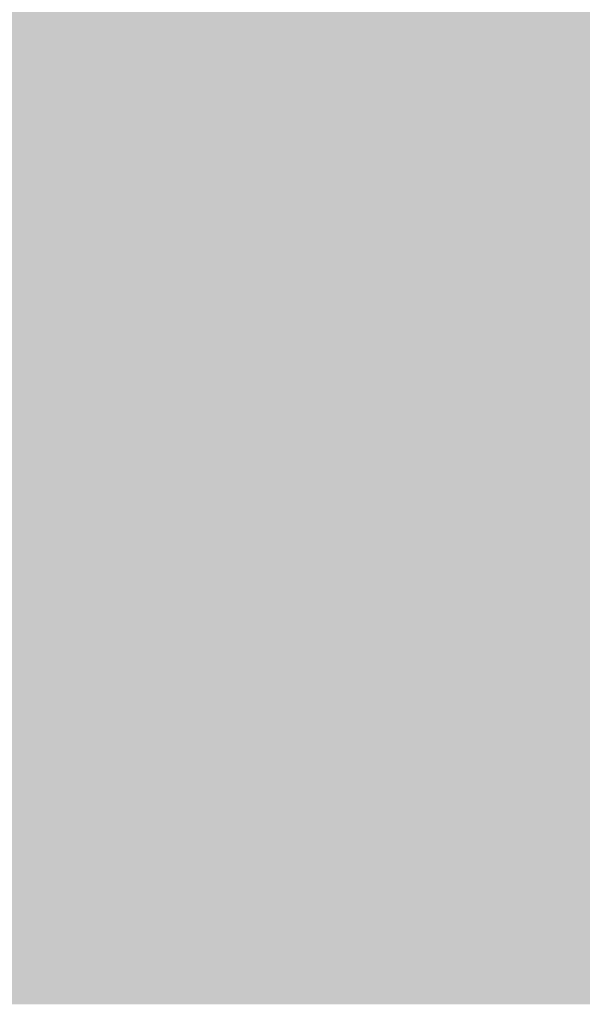
# Model space of a CAD drawing. Units: millimetres. Extents: x 0 to 362, y -27 to 179.
# Drawn here: x 2 to 2, y 8 to 8 of the extents above; entities that cross this region are included whole.
import ezdxf

# ---------------------------------------------------------------- set-up
doc = ezdxf.new("R2010")
doc.units = ezdxf.units.MM
doc.layers.add('PDF2_Solid Fills', color=254, linetype='Continuous')

msp = doc.modelspace()

# ---------------------------------------------------------------- linework, layer by layer
at = {"layer": 'PDF2_Solid Fills', "color": 254, "lineweight": 25}
msp.add_solid([(0.5044, 8.40422), (0.5044, 7.71192), (2.65636, 8.40422), (2.65636, 7.71192)], dxfattribs=at)
at = {"layer": 'PDF2_Solid Fills', "lineweight": 25}
for points in [[(0.59207, 8.34303), (0.59207, 7.77297), (2.56868, 8.34303), (2.56868, 7.77297)], [(1.94361, 8.05735), (1.94361, 8.04088), (1.95876, 8.05735), (1.95876, 8.04088)], [(1.94361, 8.05735), (1.94361, 8.04088), (1.95876, 8.05735), (1.95876, 8.04088)], [(1.9601, 8.05735), (1.9601, 8.04088), (1.9752, 8.05735), (1.9752, 8.04088)], [(1.9601, 8.05735), (1.9601, 8.04088), (1.9752, 8.05735), (1.9752, 8.04088)], [(1.97657, 8.05735), (1.97657, 8.04088), (1.99167, 8.05735), (1.99167, 8.04088)], [(1.97657, 8.05735), (1.97657, 8.04088), (1.99167, 8.05735), (1.99167, 8.04088)], [(1.99304, 8.05735), (1.99304, 8.04088), (2.00818, 8.05735), (2.00818, 8.04088)], [(1.99304, 8.05735), (1.99304, 8.04088), (2.00818, 8.05735), (2.00818, 8.04088)], [(2.00951, 8.05735), (2.00951, 8.04088), (2.02468, 8.05735), (2.02468, 8.04088)], [(2.00951, 8.05735), (2.00951, 8.04088), (2.02468, 8.05735), (2.02468, 8.04088)], [(2.02601, 8.05735), (2.02601, 8.04088), (2.04116, 8.05735), (2.04116, 8.04088)], [(2.02601, 8.05735), (2.02601, 8.04088), (2.04116, 8.05735), (2.04116, 8.04088)], [(2.0425, 8.05735), (2.0425, 8.04088), (2.05767, 8.05735), (2.05767, 8.04088)], [(2.0425, 8.05735), (2.0425, 8.04088), (2.05767, 8.05735), (2.05767, 8.04088)], [(2.05901, 8.05735), (2.05901, 8.04088), (2.07412, 8.05735), (2.07412, 8.04088)], [(2.05901, 8.05735), (2.05901, 8.04088), (2.07412, 8.05735), (2.07412, 8.04088)], [(2.07549, 8.05735), (2.07549, 8.04088), (2.09059, 8.05735), (2.09059, 8.04088)], [(2.07549, 8.05735), (2.07549, 8.04088), (2.09059, 8.05735), (2.09059, 8.04088)], [(2.09196, 8.05735), (2.09196, 8.04088), (2.10709, 8.05735), (2.10709, 8.04088)], [(2.09196, 8.05735), (2.09196, 8.04088), (2.10709, 8.05735), (2.10709, 8.04088)], [(2.10844, 8.05735), (2.10844, 8.04088), (2.12358, 8.05735), (2.12358, 8.04088)], [(2.10844, 8.05735), (2.10844, 8.04088), (2.12358, 8.05735), (2.12358, 8.04088)], [(2.12492, 8.05735), (2.12492, 8.04088), (2.14005, 8.05735), (2.14005, 8.04088)], [(2.12492, 8.05735), (2.12492, 8.04088), (2.14005, 8.05735), (2.14005, 8.04088)], [(1.94361, 8.03949), (1.94361, 8.02301), (1.95876, 8.03949), (1.95876, 8.02301)], [(1.94361, 8.03949), (1.94361, 8.02301), (1.95876, 8.03949), (1.95876, 8.02301)], [(1.9601, 8.03949), (1.9601, 8.02301), (1.9752, 8.03949), (1.9752, 8.02301)], [(1.9601, 8.03949), (1.9601, 8.02301), (1.9752, 8.03949), (1.9752, 8.02301)], [(1.97657, 8.03949), (1.97657, 8.02301), (1.99167, 8.03949), (1.99167, 8.02301)], [(1.97657, 8.03949), (1.97657, 8.02301), (1.99167, 8.03949), (1.99167, 8.02301)], [(1.99304, 8.03949), (1.99304, 8.02301), (2.00818, 8.03949), (2.00818, 8.02301)], [(1.99304, 8.03949), (1.99304, 8.02301), (2.00818, 8.03949), (2.00818, 8.02301)], [(2.00951, 8.03949), (2.00951, 8.02301), (2.02468, 8.03949), (2.02468, 8.02301)], [(2.00951, 8.03949), (2.00951, 8.02301), (2.02468, 8.03949), (2.02468, 8.02301)], [(2.02601, 8.03949), (2.02601, 8.02301), (2.04116, 8.03949), (2.04116, 8.02301)], [(2.02601, 8.03949), (2.02601, 8.02301), (2.04116, 8.03949), (2.04116, 8.02301)], [(2.0425, 8.03949), (2.0425, 8.02301), (2.05767, 8.03949), (2.05767, 8.02301)], [(2.0425, 8.03949), (2.0425, 8.02301), (2.05767, 8.03949), (2.05767, 8.02301)], [(2.05901, 8.03949), (2.05901, 8.02301), (2.07412, 8.03949), (2.07412, 8.02301)], [(2.05901, 8.03949), (2.05901, 8.02301), (2.07412, 8.03949), (2.07412, 8.02301)], [(2.07549, 8.03949), (2.07549, 8.02301), (2.09059, 8.03949), (2.09059, 8.02301)], [(2.07549, 8.03949), (2.07549, 8.02301), (2.09059, 8.03949), (2.09059, 8.02301)], [(2.09196, 8.03949), (2.09196, 8.02301), (2.10709, 8.03949), (2.10709, 8.02301)], [(2.09196, 8.03949), (2.09196, 8.02301), (2.10709, 8.03949), (2.10709, 8.02301)], [(2.10844, 8.03949), (2.10844, 8.02301), (2.12358, 8.03949), (2.12358, 8.02301)], [(2.10844, 8.03949), (2.10844, 8.02301), (2.12358, 8.03949), (2.12358, 8.02301)], [(2.12492, 8.03949), (2.12492, 8.02301), (2.14005, 8.03949), (2.14005, 8.02301)], [(2.12492, 8.03949), (2.12492, 8.02301), (2.14005, 8.03949), (2.14005, 8.02301)], [(1.94358, 8.02163), (1.94358, 8.00514), (1.95871, 8.02163), (1.95871, 8.00514)], [(1.94361, 8.02163), (1.94361, 8.00518), (1.95876, 8.02163), (1.95876, 8.00518)], [(1.94361, 8.02163), (1.94361, 8.00518), (1.95876, 8.02163), (1.95876, 8.00518)], [(1.9601, 8.02163), (1.9601, 8.00518), (1.9752, 8.02163), (1.9752, 8.00518)], [(1.9601, 8.02163), (1.9601, 8.00518), (1.9752, 8.02163), (1.9752, 8.00518)], [(1.97657, 8.02163), (1.97657, 8.00518), (1.99167, 8.02163), (1.99167, 8.00518)], [(1.97657, 8.02163), (1.97657, 8.00518), (1.99167, 8.02163), (1.99167, 8.00518)], [(1.99304, 8.02163), (1.99304, 8.00518), (2.00818, 8.02163), (2.00818, 8.00518)], [(1.99304, 8.02163), (1.99304, 8.00518), (2.00818, 8.02163), (2.00818, 8.00518)], [(2.00951, 8.02163), (2.00951, 8.00518), (2.02468, 8.02163), (2.02468, 8.00518)], [(2.00951, 8.02163), (2.00951, 8.00518), (2.02468, 8.02163), (2.02468, 8.00518)], [(2.02601, 8.02163), (2.02601, 8.00518), (2.04116, 8.02163), (2.04116, 8.00518)], [(2.02601, 8.02163), (2.02601, 8.00518), (2.04116, 8.02163), (2.04116, 8.00518)], [(2.0425, 8.02163), (2.0425, 8.00518), (2.05767, 8.02163), (2.05767, 8.00518)], [(2.0425, 8.02163), (2.0425, 8.00518), (2.05767, 8.02163), (2.05767, 8.00518)], [(2.05901, 8.02163), (2.05901, 8.00518), (2.07412, 8.02163), (2.07412, 8.00518)], [(2.05901, 8.02163), (2.05901, 8.00518), (2.07412, 8.02163), (2.07412, 8.00518)], [(2.07549, 8.02163), (2.07549, 8.00518), (2.09059, 8.02163), (2.09059, 8.00518)], [(2.07549, 8.02163), (2.07549, 8.00518), (2.09059, 8.02163), (2.09059, 8.00518)], [(2.09196, 8.02163), (2.09196, 8.00518), (2.10709, 8.02163), (2.10709, 8.00518)], [(2.09196, 8.02163), (2.09196, 8.00518), (2.10709, 8.02163), (2.10709, 8.00518)], [(2.10844, 8.02163), (2.10844, 8.00518), (2.12358, 8.02163), (2.12358, 8.00518)], [(2.10844, 8.02163), (2.10844, 8.00518), (2.12358, 8.02163), (2.12358, 8.00518)], [(2.12492, 8.02163), (2.12492, 8.00518), (2.14005, 8.02163), (2.14005, 8.00518)], [(2.12492, 8.02163), (2.12492, 8.00518), (2.14005, 8.02163), (2.14005, 8.00518)], [(1.94361, 8.00378), (1.94361, 7.98729), (1.95876, 8.00378), (1.95876, 7.98729)], [(1.94361, 8.00378), (1.94361, 7.98729), (1.95876, 8.00378), (1.95876, 7.98729)], [(1.9601, 8.00378), (1.9601, 7.98729), (1.9752, 8.00378), (1.9752, 7.98729)], [(1.9601, 8.00378), (1.9601, 7.98729), (1.9752, 8.00378), (1.9752, 7.98729)], [(1.9601, 8.00376), (1.9601, 7.98729), (1.9752, 8.00376), (1.9752, 7.98729)], [(1.97657, 8.00378), (1.97657, 7.98729), (1.99167, 8.00378), (1.99167, 7.98729)], [(1.97657, 8.00378), (1.97657, 7.98729), (1.99167, 8.00378), (1.99167, 7.98729)], [(1.99304, 8.00378), (1.99304, 7.98729), (2.00818, 8.00378), (2.00818, 7.98729)], [(1.99304, 8.00378), (1.99304, 7.98729), (2.00818, 8.00378), (2.00818, 7.98729)], [(2.00951, 8.00378), (2.00951, 7.98729), (2.02468, 8.00378), (2.02468, 7.98729)], [(2.00951, 8.00378), (2.00951, 7.98729), (2.02468, 8.00378), (2.02468, 7.98729)], [(2.02601, 8.00378), (2.02601, 7.98729), (2.04116, 8.00378), (2.04116, 7.98729)], [(2.02601, 8.00378), (2.02601, 7.98729), (2.04116, 8.00378), (2.04116, 7.98729)], [(2.0425, 8.00378), (2.0425, 7.98729), (2.05767, 8.00378), (2.05767, 7.98729)], [(2.0425, 8.00378), (2.0425, 7.98729), (2.05767, 8.00378), (2.05767, 7.98729)], [(2.05901, 8.00378), (2.05901, 7.98729), (2.07412, 8.00378), (2.07412, 7.98729)], [(2.05901, 8.00378), (2.05901, 7.98729), (2.07412, 8.00378), (2.07412, 7.98729)], [(2.07549, 8.00378), (2.07549, 7.98729), (2.09059, 8.00378), (2.09059, 7.98729)], [(2.07549, 8.00378), (2.07549, 7.98729), (2.09059, 8.00378), (2.09059, 7.98729)], [(2.09196, 8.00378), (2.09196, 7.98729), (2.10709, 8.00378), (2.10709, 7.98729)], [(2.09196, 8.00378), (2.09196, 7.98729), (2.10709, 8.00378), (2.10709, 7.98729)], [(2.10844, 8.00378), (2.10844, 7.98729), (2.12358, 8.00378), (2.12358, 7.98729)], [(2.10844, 8.00378), (2.10844, 7.98729), (2.12358, 8.00378), (2.12358, 7.98729)], [(2.12492, 8.00378), (2.12492, 7.98729), (2.14005, 8.00378), (2.14005, 7.98729)], [(2.12492, 8.00378), (2.12492, 7.98729), (2.14005, 8.00378), (2.14005, 7.98729)], [(1.94361, 7.98593), (1.94361, 7.96945), (1.95876, 7.98593), (1.95876, 7.96945)], [(1.94361, 7.98593), (1.94361, 7.96945), (1.95876, 7.98593), (1.95876, 7.96945)], [(1.9601, 7.98593), (1.9601, 7.96945), (1.9752, 7.98593), (1.9752, 7.96945)], [(1.9601, 7.98593), (1.9601, 7.96945), (1.9752, 7.98593), (1.9752, 7.96945)], [(1.9601, 7.98593), (1.9601, 7.96943), (1.9752, 7.98593), (1.9752, 7.96943)], [(1.97657, 7.98593), (1.97657, 7.96945), (1.99167, 7.98593), (1.99167, 7.96945)], [(1.97657, 7.98593), (1.97657, 7.96945), (1.99167, 7.98593), (1.99167, 7.96945)], [(1.99304, 7.98593), (1.99304, 7.96945), (2.00818, 7.98593), (2.00818, 7.96945)], [(1.99304, 7.98593), (1.99304, 7.96945), (2.00818, 7.98593), (2.00818, 7.96945)], [(2.00951, 7.98593), (2.00951, 7.96945), (2.02468, 7.98593), (2.02468, 7.96945)], [(2.00951, 7.98593), (2.00951, 7.96945), (2.02468, 7.98593), (2.02468, 7.96945)], [(2.02601, 7.98593), (2.02601, 7.96945), (2.04116, 7.98593), (2.04116, 7.96945)], [(2.02601, 7.98593), (2.02601, 7.96945), (2.04116, 7.98593), (2.04116, 7.96945)], [(2.0425, 7.98593), (2.0425, 7.96945), (2.05767, 7.98593), (2.05767, 7.96945)], [(2.0425, 7.98593), (2.0425, 7.96945), (2.05767, 7.98593), (2.05767, 7.96945)], [(2.05901, 7.98593), (2.05901, 7.96945), (2.07412, 7.98593), (2.07412, 7.96945)], [(2.05901, 7.98593), (2.05901, 7.96945), (2.07412, 7.98593), (2.07412, 7.96945)], [(2.07549, 7.98593), (2.07549, 7.96945), (2.09059, 7.98593), (2.09059, 7.96945)], [(2.07549, 7.98593), (2.07549, 7.96945), (2.09059, 7.98593), (2.09059, 7.96945)], [(2.09196, 7.98593), (2.09196, 7.96945), (2.10709, 7.98593), (2.10709, 7.96945)], [(2.09196, 7.98593), (2.09196, 7.96945), (2.10709, 7.98593), (2.10709, 7.96945)], [(2.10844, 7.98593), (2.10844, 7.96945), (2.12358, 7.98593), (2.12358, 7.96945)], [(2.10844, 7.98593), (2.10844, 7.96945), (2.12358, 7.98593), (2.12358, 7.96945)], [(2.12492, 7.98593), (2.12492, 7.96945), (2.14005, 7.98593), (2.14005, 7.96945)], [(2.12492, 7.98593), (2.12492, 7.96945), (2.14005, 7.98593), (2.14005, 7.96945)], [(1.94361, 7.96807), (1.94361, 7.95159), (1.95876, 7.96807), (1.95876, 7.95159)], [(1.94361, 7.96807), (1.94361, 7.95159), (1.95876, 7.96807), (1.95876, 7.95159)], [(1.9601, 7.96807), (1.9601, 7.95159), (1.9752, 7.96807), (1.9752, 7.95159)], [(1.9601, 7.96807), (1.9601, 7.95159), (1.9752, 7.96807), (1.9752, 7.95159)], [(1.9601, 7.96806), (1.9601, 7.95157), (1.9752, 7.96806), (1.9752, 7.95157)], [(1.97657, 7.96807), (1.97657, 7.95159), (1.99167, 7.96807), (1.99167, 7.95159)], [(1.97657, 7.96807), (1.97657, 7.95159), (1.99167, 7.96807), (1.99167, 7.95159)], [(1.99304, 7.96807), (1.99304, 7.95159), (2.00818, 7.96807), (2.00818, 7.95159)], [(1.99304, 7.96807), (1.99304, 7.95159), (2.00818, 7.96807), (2.00818, 7.95159)], [(2.00951, 7.96807), (2.00951, 7.95159), (2.02468, 7.96807), (2.02468, 7.95159)], [(2.00951, 7.96807), (2.00951, 7.95159), (2.02468, 7.96807), (2.02468, 7.95159)], [(2.02601, 7.96807), (2.02601, 7.95159), (2.04116, 7.96807), (2.04116, 7.95159)], [(2.02601, 7.96807), (2.02601, 7.95159), (2.04116, 7.96807), (2.04116, 7.95159)], [(2.0425, 7.96807), (2.0425, 7.95159), (2.05767, 7.96807), (2.05767, 7.95159)], [(2.0425, 7.96807), (2.0425, 7.95159), (2.05767, 7.96807), (2.05767, 7.95159)], [(2.05901, 7.96807), (2.05901, 7.95159), (2.07412, 7.96807), (2.07412, 7.95159)], [(2.05901, 7.96807), (2.05901, 7.95159), (2.07412, 7.96807), (2.07412, 7.95159)], [(2.07549, 7.96807), (2.07549, 7.95159), (2.09059, 7.96807), (2.09059, 7.95159)], [(2.07549, 7.96807), (2.07549, 7.95159), (2.09059, 7.96807), (2.09059, 7.95159)], [(2.09196, 7.96807), (2.09196, 7.95159), (2.10709, 7.96807), (2.10709, 7.95159)], [(2.09196, 7.96807), (2.09196, 7.95159), (2.10709, 7.96807), (2.10709, 7.95159)], [(2.10844, 7.96807), (2.10844, 7.95159), (2.12358, 7.96807), (2.12358, 7.95159)], [(2.10844, 7.96807), (2.10844, 7.95159), (2.12358, 7.96807), (2.12358, 7.95159)], [(2.12492, 7.96807), (2.12492, 7.95159), (2.14005, 7.96807), (2.14005, 7.95159)], [(2.12492, 7.96807), (2.12492, 7.95159), (2.14005, 7.96807), (2.14005, 7.95159)], [(1.94361, 7.95019), (1.94361, 7.93373), (1.95876, 7.95019), (1.95876, 7.93373)], [(1.94361, 7.95019), (1.94361, 7.93373), (1.95876, 7.95019), (1.95876, 7.93373)], [(1.9601, 7.95021), (1.9601, 7.93374), (1.9752, 7.95021), (1.9752, 7.93374)], [(1.9601, 7.95019), (1.9601, 7.93373), (1.9752, 7.95019), (1.9752, 7.93373)], [(1.9601, 7.95019), (1.9601, 7.93373), (1.9752, 7.95019), (1.9752, 7.93373)], [(1.97657, 7.95019), (1.97657, 7.93373), (1.99167, 7.95019), (1.99167, 7.93373)], [(1.97657, 7.95019), (1.97657, 7.93373), (1.99167, 7.95019), (1.99167, 7.93373)], [(1.99304, 7.95019), (1.99304, 7.93373), (2.00818, 7.95019), (2.00818, 7.93373)], [(1.99304, 7.95019), (1.99304, 7.93373), (2.00818, 7.95019), (2.00818, 7.93373)], [(2.00951, 7.95019), (2.00951, 7.93373), (2.02468, 7.95019), (2.02468, 7.93373)], [(2.00951, 7.95019), (2.00951, 7.93373), (2.02468, 7.95019), (2.02468, 7.93373)], [(2.02601, 7.95019), (2.02601, 7.93373), (2.04116, 7.95019), (2.04116, 7.93373)], [(2.02601, 7.95019), (2.02601, 7.93373), (2.04116, 7.95019), (2.04116, 7.93373)], [(2.0425, 7.95019), (2.0425, 7.93373), (2.05767, 7.95019), (2.05767, 7.93373)], [(2.0425, 7.95019), (2.0425, 7.93373), (2.05767, 7.95019), (2.05767, 7.93373)], [(2.05901, 7.95019), (2.05901, 7.93373), (2.07412, 7.95019), (2.07412, 7.93373)], [(2.05901, 7.95019), (2.05901, 7.93373), (2.07412, 7.95019), (2.07412, 7.93373)], [(2.07549, 7.95019), (2.07549, 7.93373), (2.09059, 7.95019), (2.09059, 7.93373)], [(2.07549, 7.95019), (2.07549, 7.93373), (2.09059, 7.95019), (2.09059, 7.93373)], [(2.09196, 7.95019), (2.09196, 7.93373), (2.10709, 7.95019), (2.10709, 7.93373)], [(2.10844, 7.95019), (2.10844, 7.93373), (2.12358, 7.95019), (2.12358, 7.93373)], [(2.10844, 7.95019), (2.10844, 7.93373), (2.12358, 7.95019), (2.12358, 7.93373)], [(2.12492, 7.95019), (2.12492, 7.93373), (2.14005, 7.95019), (2.14005, 7.93373)], [(2.12492, 7.95019), (2.12492, 7.93373), (2.14005, 7.95019), (2.14005, 7.93373)], [(1.94361, 7.93236), (1.94361, 7.91589), (1.95876, 7.93236), (1.95876, 7.91589)], [(1.94361, 7.93236), (1.94361, 7.91589), (1.95876, 7.93236), (1.95876, 7.91589)], [(1.9601, 7.93236), (1.9601, 7.91589), (1.9752, 7.93236), (1.9752, 7.91589)], [(1.9601, 7.93236), (1.9601, 7.91589), (1.9752, 7.93236), (1.9752, 7.91589)], [(1.97657, 7.93236), (1.97657, 7.91589), (1.99167, 7.93236), (1.99167, 7.91589)], [(1.97657, 7.93236), (1.97657, 7.91589), (1.99167, 7.93236), (1.99167, 7.91589)], [(1.99304, 7.93236), (1.99304, 7.91589), (2.00818, 7.93236), (2.00818, 7.91589)], [(1.99304, 7.93236), (1.99304, 7.91589), (2.00818, 7.93236), (2.00818, 7.91589)], [(2.00951, 7.93236), (2.00951, 7.91589), (2.02468, 7.93236), (2.02468, 7.91589)], [(2.00951, 7.93236), (2.00951, 7.91589), (2.02468, 7.93236), (2.02468, 7.91589)], [(2.02601, 7.93236), (2.02601, 7.91589), (2.04116, 7.93236), (2.04116, 7.91589)], [(2.02601, 7.93236), (2.02601, 7.91589), (2.04116, 7.93236), (2.04116, 7.91589)], [(2.0425, 7.93236), (2.0425, 7.91589), (2.05767, 7.93236), (2.05767, 7.91589)], [(2.0425, 7.93236), (2.0425, 7.91589), (2.05767, 7.93236), (2.05767, 7.91589)], [(2.05901, 7.93236), (2.05901, 7.91589), (2.07412, 7.93236), (2.07412, 7.91589)], [(2.05901, 7.93236), (2.05901, 7.91589), (2.07412, 7.93236), (2.07412, 7.91589)], [(2.07549, 7.93236), (2.07549, 7.91589), (2.09059, 7.93236), (2.09059, 7.91589)], [(2.07549, 7.93236), (2.07549, 7.91589), (2.09059, 7.93236), (2.09059, 7.91589)], [(2.09196, 7.93236), (2.09196, 7.91589), (2.10709, 7.93236), (2.10709, 7.91589)], [(2.09196, 7.93236), (2.09196, 7.91589), (2.10709, 7.93236), (2.10709, 7.91589)], [(2.10844, 7.93236), (2.10844, 7.91589), (2.12358, 7.93236), (2.12358, 7.91589)], [(2.10844, 7.93236), (2.10844, 7.91589), (2.12358, 7.93236), (2.12358, 7.91589)], [(2.12492, 7.93236), (2.12492, 7.91589), (2.14005, 7.93236), (2.14005, 7.91589)], [(2.12492, 7.93236), (2.12492, 7.91589), (2.14005, 7.93236), (2.14005, 7.91589)], [(1.94361, 7.91451), (1.94361, 7.89801), (1.95876, 7.91451), (1.95876, 7.89801)], [(1.94361, 7.91451), (1.94361, 7.89801), (1.95876, 7.91451), (1.95876, 7.89801)], [(1.9601, 7.91451), (1.9601, 7.89801), (1.9752, 7.91451), (1.9752, 7.89801)], [(1.9601, 7.91451), (1.9601, 7.89801), (1.9752, 7.91451), (1.9752, 7.89801)], [(1.97657, 7.91451), (1.97657, 7.89801), (1.99167, 7.91451), (1.99167, 7.89801)], [(1.97657, 7.91451), (1.97657, 7.89801), (1.99167, 7.91451), (1.99167, 7.89801)], [(1.97664, 7.91451), (1.97664, 7.89801), (1.99177, 7.91451), (1.99177, 7.89801)], [(1.99304, 7.91451), (1.99304, 7.89801), (2.00818, 7.91451), (2.00818, 7.89801)], [(1.99304, 7.91451), (1.99304, 7.89801), (2.00818, 7.91451), (2.00818, 7.89801)], [(2.00951, 7.91451), (2.00951, 7.89801), (2.02468, 7.91451), (2.02468, 7.89801)], [(2.00951, 7.91451), (2.00951, 7.89801), (2.02468, 7.91451), (2.02468, 7.89801)], [(2.02601, 7.91451), (2.02601, 7.89801), (2.04116, 7.91451), (2.04116, 7.89801)], [(2.02601, 7.91451), (2.02601, 7.89801), (2.04116, 7.91451), (2.04116, 7.89801)], [(2.0425, 7.91451), (2.0425, 7.89801), (2.05767, 7.91451), (2.05767, 7.89801)], [(2.0425, 7.91451), (2.0425, 7.89801), (2.05767, 7.91451), (2.05767, 7.89801)], [(2.0426, 7.91451), (2.0426, 7.89801), (2.05767, 7.91451), (2.05767, 7.89801)], [(2.05901, 7.91451), (2.05901, 7.89801), (2.07412, 7.91451), (2.07412, 7.89801)], [(2.05901, 7.91451), (2.05901, 7.89801), (2.07412, 7.91451), (2.07412, 7.89801)], [(2.07549, 7.91451), (2.07549, 7.89801), (2.09059, 7.91451), (2.09059, 7.89801)], [(2.07549, 7.91451), (2.07549, 7.89801), (2.09059, 7.91451), (2.09059, 7.89801)], [(2.07556, 7.91451), (2.07556, 7.89801), (2.09062, 7.91451), (2.09062, 7.89801)], [(2.09196, 7.91451), (2.09196, 7.89801), (2.10709, 7.91451), (2.10709, 7.89801)], [(2.09196, 7.91451), (2.09196, 7.89801), (2.10709, 7.91451), (2.10709, 7.89801)], [(2.09203, 7.91451), (2.09203, 7.89801), (2.10716, 7.91451), (2.10716, 7.89801)], [(2.10844, 7.91451), (2.10844, 7.89801), (2.12358, 7.91451), (2.12358, 7.89801)], [(2.10844, 7.91451), (2.10844, 7.89801), (2.12358, 7.91451), (2.12358, 7.89801)], [(2.10851, 7.91451), (2.10851, 7.89801), (2.12365, 7.91451), (2.12365, 7.89801)], [(2.12492, 7.91451), (2.12492, 7.89801), (2.14005, 7.91451), (2.14005, 7.89801)], [(2.12492, 7.91451), (2.12492, 7.89801), (2.14005, 7.91451), (2.14005, 7.89801)], [(2.12499, 7.91451), (2.12499, 7.89801), (2.14005, 7.91451), (2.14005, 7.89801)], [(1.94361, 7.89665), (1.94361, 7.88017), (1.95876, 7.89665), (1.95876, 7.88017)], [(1.94361, 7.89665), (1.94361, 7.88017), (1.95876, 7.89665), (1.95876, 7.88017)], [(1.94372, 7.89665), (1.94372, 7.88017), (1.95883, 7.89665), (1.95883, 7.88017)], [(1.9601, 7.89665), (1.9601, 7.88017), (1.9752, 7.89665), (1.9752, 7.88017)], [(1.9601, 7.89665), (1.9601, 7.88017), (1.9752, 7.89665), (1.9752, 7.88017)], [(1.97657, 7.89665), (1.97657, 7.88017), (1.99167, 7.89665), (1.99167, 7.88017)], [(1.97657, 7.89665), (1.97657, 7.88017), (1.99167, 7.89665), (1.99167, 7.88017)], [(1.97664, 7.89665), (1.97664, 7.88017), (1.99177, 7.89665), (1.99177, 7.88017)], [(1.99304, 7.89665), (1.99304, 7.88017), (2.00818, 7.89665), (2.00818, 7.88017)], [(1.99304, 7.89665), (1.99304, 7.88017), (2.00818, 7.89665), (2.00818, 7.88017)], [(1.99314, 7.89665), (1.99314, 7.88017), (2.00823, 7.89665), (2.00823, 7.88017)], [(2.00951, 7.89665), (2.00951, 7.88017), (2.02468, 7.89665), (2.02468, 7.88017)], [(2.00951, 7.89665), (2.00951, 7.88017), (2.02468, 7.89665), (2.02468, 7.88017)], [(2.02601, 7.89665), (2.02601, 7.88017), (2.04116, 7.89665), (2.04116, 7.88017)], [(2.02601, 7.89665), (2.02601, 7.88017), (2.04116, 7.89665), (2.04116, 7.88017)], [(2.0425, 7.89665), (2.0425, 7.88017), (2.05767, 7.89665), (2.05767, 7.88017)], [(2.0425, 7.89665), (2.0425, 7.88017), (2.05767, 7.89665), (2.05767, 7.88017)], [(2.0426, 7.89665), (2.0426, 7.88017), (2.05767, 7.89665), (2.05767, 7.88017)], [(2.05901, 7.89665), (2.05901, 7.88017), (2.07412, 7.89665), (2.07412, 7.88017)], [(2.05901, 7.89665), (2.05901, 7.88017), (2.07412, 7.89665), (2.07412, 7.88017)], [(2.07549, 7.89665), (2.07549, 7.88017), (2.09059, 7.89665), (2.09059, 7.88017)], [(2.07549, 7.89665), (2.07549, 7.88017), (2.09059, 7.89665), (2.09059, 7.88017)], [(2.07556, 7.89665), (2.07556, 7.88017), (2.09062, 7.89665), (2.09062, 7.88017)], [(2.09196, 7.89665), (2.09196, 7.88017), (2.10709, 7.89665), (2.10709, 7.88017)], [(2.09196, 7.89665), (2.09196, 7.88017), (2.10709, 7.89665), (2.10709, 7.88017)], [(2.10844, 7.89665), (2.10844, 7.88017), (2.12358, 7.89665), (2.12358, 7.88017)], [(2.10844, 7.89665), (2.10844, 7.88017), (2.12358, 7.89665), (2.12358, 7.88017)], [(2.12492, 7.89665), (2.12492, 7.88017), (2.14005, 7.89665), (2.14005, 7.88017)], [(2.12492, 7.89665), (2.12492, 7.88017), (2.14005, 7.89665), (2.14005, 7.88017)], [(1.94357, 7.87882), (1.94357, 7.86232), (1.95872, 7.87882), (1.95872, 7.86232)], [(1.94361, 7.87881), (1.94361, 7.8623), (1.95876, 7.87881), (1.95876, 7.8623)], [(1.94361, 7.87881), (1.94361, 7.8623), (1.95876, 7.87881), (1.95876, 7.8623)], [(1.94372, 7.87881), (1.94372, 7.8623), (1.95883, 7.87881), (1.95883, 7.8623)], [(1.9601, 7.87881), (1.9601, 7.8623), (1.9752, 7.87881), (1.9752, 7.8623)], [(1.9601, 7.87881), (1.9601, 7.8623), (1.9752, 7.87881), (1.9752, 7.8623)], [(1.97657, 7.87881), (1.97657, 7.8623), (1.99167, 7.87881), (1.99167, 7.8623)], [(1.97657, 7.87881), (1.97657, 7.8623), (1.99167, 7.87881), (1.99167, 7.8623)], [(1.97664, 7.87881), (1.97664, 7.8623), (1.99177, 7.87881), (1.99177, 7.8623)], [(1.99301, 7.87882), (1.99301, 7.86232), (2.00815, 7.87882), (2.00815, 7.86232)], [(1.99304, 7.87881), (1.99304, 7.8623), (2.00818, 7.87881), (2.00818, 7.8623)], [(1.99304, 7.87881), (1.99304, 7.8623), (2.00818, 7.87881), (2.00818, 7.8623)], [(2.00951, 7.87881), (2.00951, 7.8623), (2.02468, 7.87881), (2.02468, 7.8623)], [(2.00951, 7.87881), (2.00951, 7.8623), (2.02468, 7.87881), (2.02468, 7.8623)], [(2.00961, 7.87881), (2.00961, 7.8623), (2.02472, 7.87881), (2.02472, 7.8623)], [(2.026, 7.87883), (2.026, 7.86235), (2.04111, 7.87883), (2.04111, 7.86235)], [(2.02601, 7.87881), (2.02601, 7.8623), (2.04116, 7.87881), (2.04116, 7.8623)], [(2.02601, 7.87881), (2.02601, 7.8623), (2.04116, 7.87881), (2.04116, 7.8623)], [(2.04249, 7.87883), (2.04249, 7.86235), (2.05758, 7.87883), (2.05758, 7.86235)], [(2.0425, 7.87881), (2.0425, 7.8623), (2.05767, 7.87881), (2.05767, 7.8623)], [(2.0425, 7.87881), (2.0425, 7.8623), (2.05767, 7.87881), (2.05767, 7.8623)], [(2.0426, 7.87881), (2.0426, 7.8623), (2.05767, 7.87881), (2.05767, 7.8623)], [(2.05901, 7.87881), (2.05901, 7.8623), (2.07412, 7.87881), (2.07412, 7.8623)], [(2.05901, 7.87881), (2.05901, 7.8623), (2.07412, 7.87881), (2.07412, 7.8623)], [(2.07549, 7.87881), (2.07549, 7.8623), (2.09059, 7.87881), (2.09059, 7.8623)], [(2.07549, 7.87881), (2.07549, 7.8623), (2.09059, 7.87881), (2.09059, 7.8623)], [(2.07556, 7.87881), (2.07556, 7.8623), (2.09062, 7.87881), (2.09062, 7.8623)], [(2.09196, 7.87881), (2.09196, 7.8623), (2.10709, 7.87881), (2.10709, 7.8623)], [(2.09196, 7.87881), (2.09196, 7.8623), (2.10709, 7.87881), (2.10709, 7.8623)], [(2.10844, 7.87881), (2.10844, 7.8623), (2.12358, 7.87881), (2.12358, 7.8623)], [(2.10844, 7.87881), (2.10844, 7.8623), (2.12358, 7.87881), (2.12358, 7.8623)], [(2.12492, 7.87881), (2.12492, 7.8623), (2.14005, 7.87881), (2.14005, 7.8623)], [(2.12492, 7.87881), (2.12492, 7.8623), (2.14005, 7.87881), (2.14005, 7.8623)], [(1.94361, 7.86094), (1.94361, 7.84447), (1.95876, 7.86094), (1.95876, 7.84447)], [(1.94361, 7.86094), (1.94361, 7.84447), (1.95876, 7.86094), (1.95876, 7.84447)], [(1.94372, 7.86094), (1.94372, 7.84447), (1.95883, 7.86094), (1.95883, 7.84447)], [(1.9601, 7.86096), (1.9601, 7.84448), (1.97519, 7.86096), (1.97519, 7.84448)], [(1.9601, 7.86094), (1.9601, 7.84447), (1.9752, 7.86094), (1.9752, 7.84447)], [(1.9601, 7.86094), (1.9601, 7.84447), (1.9752, 7.86094), (1.9752, 7.84447)], [(1.97657, 7.86094), (1.97657, 7.84447), (1.99167, 7.86094), (1.99167, 7.84447)], [(1.97657, 7.86094), (1.97657, 7.84447), (1.99167, 7.86094), (1.99167, 7.84447)], [(1.97664, 7.86094), (1.97664, 7.84447), (1.99177, 7.86094), (1.99177, 7.84447)], [(1.99304, 7.86094), (1.99304, 7.84447), (2.00818, 7.86094), (2.00818, 7.84447)], [(1.99304, 7.86094), (1.99304, 7.84447), (2.00818, 7.86094), (2.00818, 7.84447)], [(2.00951, 7.86094), (2.00951, 7.84447), (2.02468, 7.86094), (2.02468, 7.84447)], [(2.00951, 7.86094), (2.00951, 7.84447), (2.02468, 7.86094), (2.02468, 7.84447)], [(2.00953, 7.86096), (2.00953, 7.84448), (2.02462, 7.86096), (2.02462, 7.84448)], [(2.02601, 7.86094), (2.02601, 7.84447), (2.04116, 7.86094), (2.04116, 7.84447)], [(2.02601, 7.86094), (2.02601, 7.84447), (2.04116, 7.86094), (2.04116, 7.84447)], [(2.02607, 7.86094), (2.02607, 7.84447), (2.0412, 7.86094), (2.0412, 7.84447)], [(2.0425, 7.86094), (2.0425, 7.84447), (2.05767, 7.86094), (2.05767, 7.84447)], [(2.0425, 7.86094), (2.0425, 7.84447), (2.05767, 7.86094), (2.05767, 7.84447)], [(2.0426, 7.86094), (2.0426, 7.84447), (2.05767, 7.86094), (2.05767, 7.84447)], [(2.05896, 7.86096), (2.05896, 7.84448), (2.07409, 7.86096), (2.07409, 7.84448)], [(2.05901, 7.86094), (2.05901, 7.84447), (2.07412, 7.86094), (2.07412, 7.84447)], [(2.05901, 7.86094), (2.05901, 7.84447), (2.07412, 7.86094), (2.07412, 7.84447)], [(2.07549, 7.86094), (2.07549, 7.84447), (2.09059, 7.86094), (2.09059, 7.84447)], [(2.07549, 7.86094), (2.07549, 7.84447), (2.09059, 7.86094), (2.09059, 7.84447)], [(2.07556, 7.86094), (2.07556, 7.84447), (2.09062, 7.86094), (2.09062, 7.84447)], [(2.09196, 7.86094), (2.09196, 7.84447), (2.10709, 7.86094), (2.10709, 7.84447)], [(2.09196, 7.86094), (2.09196, 7.84447), (2.10709, 7.86094), (2.10709, 7.84447)], [(2.09203, 7.86094), (2.09203, 7.84447), (2.10716, 7.86094), (2.10716, 7.84447)], [(2.10844, 7.86094), (2.10844, 7.84447), (2.12358, 7.86094), (2.12358, 7.84447)], [(2.10844, 7.86094), (2.10844, 7.84447), (2.12358, 7.86094), (2.12358, 7.84447)], [(2.10851, 7.86094), (2.10851, 7.84447), (2.12365, 7.86094), (2.12365, 7.84447)], [(2.12492, 7.86094), (2.12492, 7.84447), (2.14005, 7.86094), (2.14005, 7.84447)], [(2.12492, 7.86094), (2.12492, 7.84447), (2.14005, 7.86094), (2.14005, 7.84447)], [(1.94361, 7.84311), (1.94361, 7.8266), (1.95876, 7.84311), (1.95876, 7.8266)], [(1.94361, 7.84311), (1.94361, 7.8266), (1.95876, 7.84311), (1.95876, 7.8266)], [(1.94372, 7.84311), (1.94372, 7.8266), (1.95883, 7.84311), (1.95883, 7.8266)], [(1.9601, 7.84311), (1.9601, 7.8266), (1.9752, 7.84311), (1.9752, 7.8266)], [(1.9601, 7.84311), (1.9601, 7.8266), (1.9752, 7.84311), (1.9752, 7.8266)], [(1.97657, 7.84311), (1.97657, 7.8266), (1.99167, 7.84311), (1.99167, 7.8266)], [(1.97657, 7.84311), (1.97657, 7.8266), (1.99167, 7.84311), (1.99167, 7.8266)], [(1.97664, 7.84311), (1.97664, 7.8266), (1.99177, 7.84311), (1.99177, 7.8266)], [(1.99301, 7.84312), (1.99301, 7.82662), (2.00815, 7.84312), (2.00815, 7.82662)], [(1.99304, 7.84311), (1.99304, 7.8266), (2.00818, 7.84311), (2.00818, 7.8266)], [(1.99304, 7.84311), (1.99304, 7.8266), (2.00818, 7.84311), (2.00818, 7.8266)], [(2.00951, 7.84311), (2.00951, 7.8266), (2.02468, 7.84311), (2.02468, 7.8266)], [(2.00951, 7.84311), (2.00951, 7.8266), (2.02468, 7.84311), (2.02468, 7.8266)], [(2.02601, 7.84311), (2.02601, 7.8266), (2.04116, 7.84311), (2.04116, 7.8266)], [(2.02601, 7.84311), (2.02601, 7.8266), (2.04116, 7.84311), (2.04116, 7.8266)], [(2.0425, 7.84311), (2.0425, 7.8266), (2.05767, 7.84311), (2.05767, 7.8266)], [(2.0425, 7.84311), (2.0425, 7.8266), (2.05767, 7.84311), (2.05767, 7.8266)], [(2.0426, 7.84311), (2.0426, 7.8266), (2.05767, 7.84311), (2.05767, 7.8266)], [(2.05901, 7.84311), (2.05901, 7.8266), (2.07412, 7.84311), (2.07412, 7.8266)], [(2.05901, 7.84311), (2.05901, 7.8266), (2.07412, 7.84311), (2.07412, 7.8266)], [(2.07549, 7.84311), (2.07549, 7.8266), (2.09059, 7.84311), (2.09059, 7.8266)], [(2.07549, 7.84311), (2.07549, 7.8266), (2.09059, 7.84311), (2.09059, 7.8266)], [(2.07556, 7.84311), (2.07556, 7.8266), (2.09062, 7.84311), (2.09062, 7.8266)], [(2.09196, 7.84311), (2.09196, 7.8266), (2.10709, 7.84311), (2.10709, 7.8266)], [(2.09196, 7.84311), (2.09196, 7.8266), (2.10709, 7.84311), (2.10709, 7.8266)], [(2.10844, 7.84311), (2.10844, 7.8266), (2.12358, 7.84311), (2.12358, 7.8266)], [(2.10844, 7.84311), (2.10844, 7.8266), (2.12358, 7.84311), (2.12358, 7.8266)], [(2.12492, 7.84311), (2.12492, 7.8266), (2.14005, 7.84311), (2.14005, 7.8266)], [(2.12492, 7.84311), (2.12492, 7.8266), (2.14005, 7.84311), (2.14005, 7.8266)], [(1.94361, 7.82524), (1.94361, 7.80875), (1.95876, 7.82524), (1.95876, 7.80875)], [(1.94361, 7.82524), (1.94361, 7.80875), (1.95876, 7.82524), (1.95876, 7.80875)], [(1.94372, 7.82524), (1.94372, 7.80875), (1.95883, 7.82524), (1.95883, 7.80875)], [(1.9601, 7.82524), (1.9601, 7.80875), (1.9752, 7.82524), (1.9752, 7.80875)], [(1.9601, 7.82524), (1.9601, 7.80875), (1.9752, 7.82524), (1.9752, 7.80875)], [(1.97657, 7.82524), (1.97657, 7.80875), (1.99167, 7.82524), (1.99167, 7.80875)], [(1.97657, 7.82524), (1.97657, 7.80875), (1.99167, 7.82524), (1.99167, 7.80875)], [(1.97664, 7.82524), (1.97664, 7.80875), (1.99177, 7.82524), (1.99177, 7.80875)], [(1.99301, 7.82525), (1.99301, 7.80877), (2.00815, 7.82525), (2.00815, 7.80877)], [(1.99304, 7.82524), (1.99304, 7.80875), (2.00818, 7.82524), (2.00818, 7.80875)], [(1.99304, 7.82524), (1.99304, 7.80875), (2.00818, 7.82524), (2.00818, 7.80875)], [(2.00951, 7.82524), (2.00951, 7.80875), (2.02468, 7.82524), (2.02468, 7.80875)], [(2.00951, 7.82524), (2.00951, 7.80875), (2.02468, 7.82524), (2.02468, 7.80875)], [(2.02601, 7.82524), (2.02601, 7.80875), (2.04116, 7.82524), (2.04116, 7.80875)], [(2.02601, 7.82524), (2.02601, 7.80875), (2.04116, 7.82524), (2.04116, 7.80875)], [(2.0425, 7.82524), (2.0425, 7.80875), (2.05767, 7.82524), (2.05767, 7.80875)], [(2.0425, 7.82524), (2.0425, 7.80875), (2.05767, 7.82524), (2.05767, 7.80875)], [(2.0426, 7.82524), (2.0426, 7.80875), (2.05767, 7.82524), (2.05767, 7.80875)], [(2.05901, 7.82524), (2.05901, 7.80875), (2.07412, 7.82524), (2.07412, 7.80875)], [(2.05901, 7.82524), (2.05901, 7.80875), (2.07412, 7.82524), (2.07412, 7.80875)], [(2.07549, 7.82524), (2.07549, 7.80875), (2.09059, 7.82524), (2.09059, 7.80875)], [(2.07549, 7.82524), (2.07549, 7.80875), (2.09059, 7.82524), (2.09059, 7.80875)], [(2.07556, 7.82524), (2.07556, 7.80875), (2.09062, 7.82524), (2.09062, 7.80875)], [(2.09196, 7.82524), (2.09196, 7.80875), (2.10709, 7.82524), (2.10709, 7.80875)], [(2.09196, 7.82524), (2.09196, 7.80875), (2.10709, 7.82524), (2.10709, 7.80875)], [(2.10844, 7.82524), (2.10844, 7.80875), (2.12358, 7.82524), (2.12358, 7.80875)], [(2.10844, 7.82524), (2.10844, 7.80875), (2.12358, 7.82524), (2.12358, 7.80875)], [(2.12492, 7.82524), (2.12492, 7.80875), (2.14005, 7.82524), (2.14005, 7.80875)], [(2.12492, 7.82524), (2.12492, 7.80875), (2.14005, 7.82524), (2.14005, 7.80875)], [(1.94361, 7.80739), (1.94361, 7.79089), (1.95876, 7.80739), (1.95876, 7.79089)], [(1.94361, 7.80739), (1.94361, 7.79089), (1.95876, 7.80739), (1.95876, 7.79089)], [(1.9601, 7.80739), (1.9601, 7.79089), (1.9752, 7.80739), (1.9752, 7.79089)], [(1.9601, 7.80739), (1.9601, 7.79089), (1.9752, 7.80739), (1.9752, 7.79089)], [(1.97657, 7.80739), (1.97657, 7.79089), (1.99167, 7.80739), (1.99167, 7.79089)], [(1.97657, 7.80739), (1.97657, 7.79089), (1.99167, 7.80739), (1.99167, 7.79089)], [(1.97664, 7.80739), (1.97664, 7.79089), (1.99177, 7.80739), (1.99177, 7.79089)], [(1.99301, 7.8074), (1.99301, 7.79093), (2.00815, 7.8074), (2.00815, 7.79093)], [(1.99304, 7.8074), (1.99304, 7.79089), (2.00815, 7.8074), (2.00815, 7.79089)], [(1.99304, 7.80739), (1.99304, 7.79089), (2.00818, 7.80739), (2.00818, 7.79089)], [(1.99304, 7.80739), (1.99304, 7.79089), (2.00818, 7.80739), (2.00818, 7.79089)], [(2.00951, 7.80739), (2.00951, 7.79089), (2.02468, 7.80739), (2.02468, 7.79089)], [(2.00951, 7.80739), (2.00951, 7.79089), (2.02468, 7.80739), (2.02468, 7.79089)], [(2.02601, 7.80739), (2.02601, 7.79089), (2.04116, 7.80739), (2.04116, 7.79089)], [(2.02601, 7.80739), (2.02601, 7.79089), (2.04116, 7.80739), (2.04116, 7.79089)], [(2.0425, 7.80739), (2.0425, 7.79089), (2.05767, 7.80739), (2.05767, 7.79089)], [(2.0425, 7.80739), (2.0425, 7.79089), (2.05767, 7.80739), (2.05767, 7.79089)], [(2.0426, 7.80739), (2.0426, 7.79089), (2.05767, 7.80739), (2.05767, 7.79089)], [(2.05901, 7.80739), (2.05901, 7.79089), (2.07412, 7.80739), (2.07412, 7.79089)], [(2.05901, 7.80739), (2.05901, 7.79089), (2.07412, 7.80739), (2.07412, 7.79089)], [(2.07549, 7.80739), (2.07549, 7.79089), (2.09059, 7.80739), (2.09059, 7.79089)], [(2.07549, 7.80739), (2.07549, 7.79089), (2.09059, 7.80739), (2.09059, 7.79089)], [(2.07556, 7.80739), (2.07556, 7.79089), (2.09062, 7.80739), (2.09062, 7.79089)], [(2.09196, 7.80739), (2.09196, 7.79089), (2.10709, 7.80739), (2.10709, 7.79089)], [(2.09196, 7.80739), (2.09196, 7.79089), (2.10709, 7.80739), (2.10709, 7.79089)], [(2.09203, 7.80739), (2.09203, 7.79089), (2.10716, 7.80739), (2.10716, 7.79089)], [(2.10844, 7.8074), (2.10844, 7.79089), (2.12354, 7.8074), (2.12354, 7.79089)], [(2.10844, 7.80739), (2.10844, 7.79089), (2.12358, 7.80739), (2.12358, 7.79089)], [(2.10844, 7.80739), (2.10844, 7.79089), (2.12358, 7.80739), (2.12358, 7.79089)], [(2.10851, 7.80739), (2.10851, 7.79089), (2.12365, 7.80739), (2.12365, 7.79089)], [(2.12492, 7.80739), (2.12492, 7.79089), (2.14005, 7.80739), (2.14005, 7.79089)], [(2.12492, 7.80739), (2.12492, 7.79089), (2.14005, 7.80739), (2.14005, 7.79089)], [(2.12493, 7.8074), (2.12493, 7.79089), (2.14003, 7.8074), (2.14003, 7.79089)], [(2.12499, 7.80739), (2.12499, 7.79089), (2.14005, 7.80739), (2.14005, 7.79089)], [(1.94361, 7.78951), (1.94361, 7.77304), (1.95876, 7.78951), (1.95876, 7.77304)], [(1.94361, 7.78951), (1.94361, 7.77304), (1.95876, 7.78951), (1.95876, 7.77304)], [(1.9601, 7.78951), (1.9601, 7.77304), (1.9752, 7.78951), (1.9752, 7.77304)], [(1.9601, 7.78951), (1.9601, 7.77304), (1.9752, 7.78951), (1.9752, 7.77304)], [(1.97657, 7.78951), (1.97657, 7.77304), (1.99167, 7.78951), (1.99167, 7.77304)], [(1.97657, 7.78951), (1.97657, 7.77304), (1.99167, 7.78951), (1.99167, 7.77304)], [(1.99304, 7.78951), (1.99304, 7.77304), (2.00818, 7.78951), (2.00818, 7.77304)], [(1.99304, 7.78951), (1.99304, 7.77304), (2.00818, 7.78951), (2.00818, 7.77304)], [(2.00951, 7.78951), (2.00951, 7.77304), (2.02468, 7.78951), (2.02468, 7.77304)], [(2.00951, 7.78951), (2.00951, 7.77304), (2.02468, 7.78951), (2.02468, 7.77304)], [(2.02601, 7.78951), (2.02601, 7.77304), (2.04116, 7.78951), (2.04116, 7.77304)], [(2.02601, 7.78951), (2.02601, 7.77304), (2.04116, 7.78951), (2.04116, 7.77304)], [(2.0425, 7.78951), (2.0425, 7.77304), (2.05767, 7.78951), (2.05767, 7.77304)], [(2.0425, 7.78951), (2.0425, 7.77304), (2.05767, 7.78951), (2.05767, 7.77304)], [(2.05901, 7.78951), (2.05901, 7.77304), (2.07412, 7.78951), (2.07412, 7.77304)], [(2.05901, 7.78951), (2.05901, 7.77304), (2.07412, 7.78951), (2.07412, 7.77304)], [(2.07549, 7.78951), (2.07549, 7.77304), (2.09059, 7.78951), (2.09059, 7.77304)], [(2.07549, 7.78951), (2.07549, 7.77304), (2.09059, 7.78951), (2.09059, 7.77304)], [(2.09196, 7.78951), (2.09196, 7.77304), (2.10709, 7.78951), (2.10709, 7.77304)], [(2.09196, 7.78951), (2.09196, 7.77304), (2.10709, 7.78951), (2.10709, 7.77304)], [(2.10844, 7.78951), (2.10844, 7.77304), (2.12358, 7.78951), (2.12358, 7.77304)], [(2.10844, 7.78951), (2.10844, 7.77304), (2.12358, 7.78951), (2.12358, 7.77304)], [(2.12492, 7.78951), (2.12492, 7.77304), (2.14005, 7.78951), (2.14005, 7.77304)], [(2.12492, 7.78951), (2.12492, 7.77304), (2.14005, 7.78951), (2.14005, 7.77304)]]:
    msp.add_solid(points, dxfattribs=at)
at = {"layer": 'PDF2_Solid Fills', "color": 250, "lineweight": 25}
for points in [[(1.9601, 7.96804), (1.9601, 7.95156), (1.9752, 7.96804), (1.9752, 7.95156)], [(2.05901, 7.96804), (2.05901, 7.95156), (2.07412, 7.96804), (2.07412, 7.95156)], [(1.94358, 7.95019), (1.94358, 7.93369), (1.95871, 7.95019), (1.95871, 7.93369)], [(1.9601, 7.95019), (1.9601, 7.93369), (1.9752, 7.95019), (1.9752, 7.93369)], [(1.97657, 7.95019), (1.97657, 7.93372), (1.99167, 7.95019), (1.99167, 7.93372)], [(1.99304, 7.95019), (1.99304, 7.93369), (2.00818, 7.95019), (2.00818, 7.93369)], [(2.00951, 7.95019), (2.00951, 7.93369), (2.02468, 7.95019), (2.02468, 7.93369)], [(2.02601, 7.95019), (2.02601, 7.93369), (2.04116, 7.95019), (2.04116, 7.93369)], [(2.0425, 7.95019), (2.0425, 7.93369), (2.05767, 7.95019), (2.05767, 7.93369)], [(2.05901, 7.95019), (2.05901, 7.93369), (2.07412, 7.95019), (2.07412, 7.93369)], [(2.07549, 7.95019), (2.07549, 7.93369), (2.09059, 7.95019), (2.09059, 7.93369)], [(2.09196, 7.95019), (2.09196, 7.93373), (2.10709, 7.95019), (2.10709, 7.93373)], [(2.10844, 7.95019), (2.10844, 7.93369), (2.12355, 7.95019), (2.12355, 7.93369)], [(2.12492, 7.95019), (2.12492, 7.93369), (2.14002, 7.95019), (2.14002, 7.93369)], [(1.9601, 7.82521), (1.9601, 7.80873), (1.9752, 7.82521), (1.9752, 7.80873)], [(2.05901, 7.82521), (2.05901, 7.80873), (2.07412, 7.82521), (2.07412, 7.80873)], [(1.94358, 7.80736), (1.94358, 7.79085), (1.95871, 7.80736), (1.95871, 7.79085)], [(1.9601, 7.80736), (1.9601, 7.79085), (1.9752, 7.80736), (1.9752, 7.79085)], [(1.97657, 7.80736), (1.97657, 7.79088), (1.99167, 7.80736), (1.99167, 7.79088)], [(1.99304, 7.80736), (1.99304, 7.79085), (2.00818, 7.80736), (2.00818, 7.79085)], [(2.00951, 7.80736), (2.00951, 7.79085), (2.02468, 7.80736), (2.02468, 7.79085)], [(2.02601, 7.80736), (2.02601, 7.79085), (2.04116, 7.80736), (2.04116, 7.79085)], [(2.0425, 7.80736), (2.0425, 7.79085), (2.05767, 7.80736), (2.05767, 7.79085)], [(2.05901, 7.80736), (2.05901, 7.79085), (2.07412, 7.80736), (2.07412, 7.79085)], [(2.07549, 7.80736), (2.07549, 7.79085), (2.09059, 7.80736), (2.09059, 7.79085)], [(2.09196, 7.80736), (2.09196, 7.7909), (2.10709, 7.80736), (2.10709, 7.7909)], [(2.10844, 7.80736), (2.10844, 7.79085), (2.12355, 7.80736), (2.12355, 7.79085)], [(2.12492, 7.80736), (2.12492, 7.79085), (2.14002, 7.80736), (2.14002, 7.79085)]]:
    msp.add_solid(points, dxfattribs=at)

doc.saveas('drawing.dxf')
